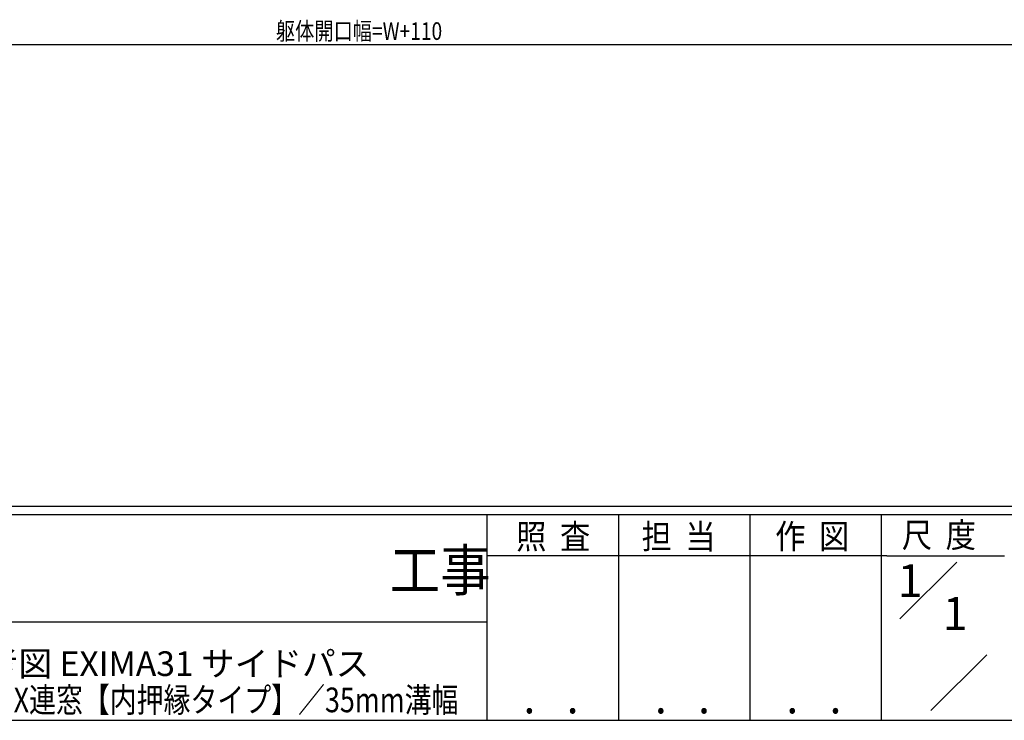
# Model space of a CAD drawing. Extents: x -2 to 1585, y 0 to 1128.
# Drawn here: x 875 to 1211, y 0 to 239 of the extents above; entities that cross this region are included whole.
import ezdxf
from ezdxf.enums import TextEntityAlignment as Align

# ---------------------------------------------------------------- set-up
doc = ezdxf.new("R2010")
doc.units = 0
for name, color, linetype in [('USER1', 3, 'CONTINUOUS'), ('YKK_D', 6, 'CONTINUOUS'), ('YKK_ZWAK', 7, 'CONTINUOUS')]:
    doc.layers.add(name, color=color, linetype=linetype)
doc.styles.get("Standard").update_dxf_attribs({"font": 'ROMANS.SHX', "bigfont": 'EXTFONT.SHX'})
doc.styles.add('YKK_OSSTYLE1', font='romans.shx', dxfattribs={"width": 0.9, "bigfont": 'EXTFONT.SHX'})

# ---------------------------------------------------------------- blocks, each defined once
blk = doc.blocks.new('A201')
at = {"layer": 'YKK_ZWAK', "color": 254, "linetype": 'Continuous'}
for p, q in [((571, 35), (21, 35)), ((544, 34), (21, 34)), ((389, 34), (389, 9)), ((437, 34), (437, 9)), ((21, 9), (544, 9))]:
    blk.add_line(p, q, dxfattribs=at)
at = {"layer": 'YKK_ZWAK', "color": 131, "linetype": 'Continuous'}
for p, q in [((405, 34), (405, 9)), ((421, 34), (421, 9)), ((437.7, 29), (389, 29)), ((437.7, 29), (452, 29)), ((439.26, 21.33), (446.19, 28.25)), ((297, 21), (389, 21)), ((443.05, 10.18), (449.85, 16.98))]:
    blk.add_line(p, q, dxfattribs=at)
at = {"layer": 'YKK_ZWAK', "color": 131, "linetype": 'Continuous', "style": 'YKK_OSSTYLE1', "width": 0.9}
for s, height, p in [('照  査', 3, (392.56, 29.87)), ('担  当', 3, (407.82, 29.87)), ('作  図', 3, (424.09, 29.88)), ('尺  度', 3, (439.51, 30.04)), (' ． ．', 3.5, (392.18, 9.75)), (' ． ．', 3.5, (408.18, 9.75)), (' ． ．', 3.5, (424.18, 9.75))]:
    blk.add_text(s, height=height, dxfattribs=at).set_placement(p)
at = {"layer": 'YKK_ZWAK', "color": 254, "linetype": 'Continuous', "style": 'YKK_OSSTYLE1', "width": 0.9}
blk.add_text('工事', height=5, dxfattribs=at).set_placement((377.17, 24.75))

msp = doc.modelspace()

# ---------------------------------------------------------------- linework, layer by layer
at = {"layer": 'YKK_D', "color": 6, "linetype": 'Continuous'}
msp.add_line((705.15, 230.32), (1265.15, 230.32), dxfattribs=at)

# ---------------------------------------------------------------- block references
at = {"layer": 'YKK_ZWAK', "xscale": 2.8, "yscale": 2.8, "zscale": 2.8}
msp.add_blockref('A201', (-54.8, -25.2), dxfattribs=at)

# ---------------------------------------------------------------- texts
at = {"layer": 'USER1', "color": 3}
msp.add_text('1', height=11.2, dxfattribs=at).set_placement((1174.4, 42))
for s, height, p in [('1', 11.2, (1194, 36.4)), ('納まり参考図 EXIMA31 サイドパス ', 8.4, (907.15, 19.3))]:
    msp.add_text(s, height=height, dxfattribs=at).set_placement(p, align=Align.MIDDLE_CENTER)
at = {"layer": 'USER1', "color": 3, "width": 0.8}
msp.add_text('RC納まり RV仕様+FIX連窓【内押縁タイプ】／35mm溝幅', height=8.4, dxfattribs=at).set_placement((907.15, 6.95), align=Align.MIDDLE_CENTER)
at = {"layer": 'YKK_D', "color": 6, "width": 0.8}
msp.add_text('躯体開口幅=W+110', height=6, dxfattribs=at).set_placement((962.49, 231.85))

doc.saveas('drawing.dxf')
